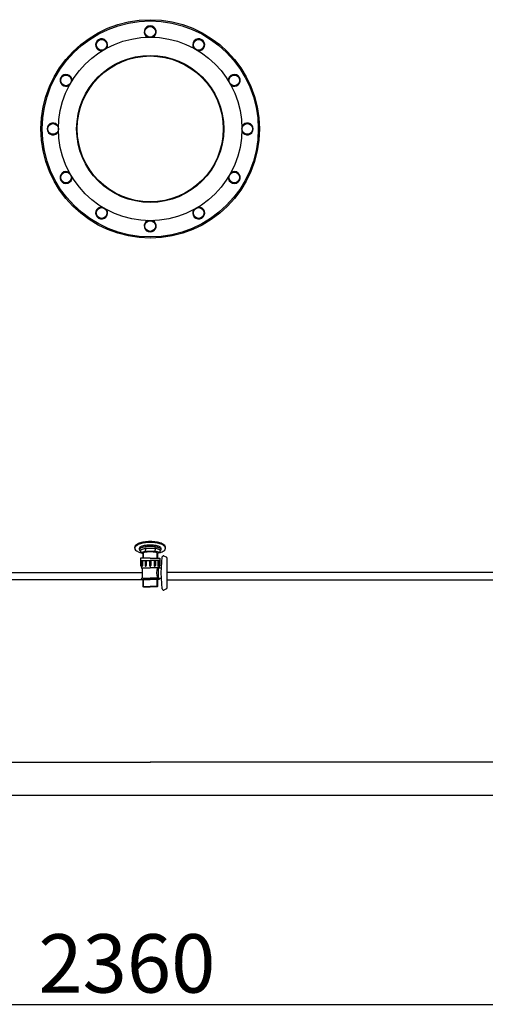
# Model space of a CAD drawing. Extents: x 24889 to 29124, y 19328 to 26692.
# Drawn here: x 26494 to 27290, y 23434 to 25119 of the extents above; entities that cross this region are included whole.
import ezdxf

# ---------------------------------------------------------------- set-up
doc = ezdxf.new("R2010")
doc.units = 0
doc.header["$LTSCALE"] = 180
doc.header["$MEASUREMENT"] = 0
for name, color, linetype in [('141_COTAS', 141, 'CONTINUOUS'), ('211_PIE', 211, 'CONTINUOUS'), ('220_MANGUITO', 220, 'CONTINUOUS'), ('61_PURGA', 61, 'CONTINUOUS')]:
    doc.layers.add(name, color=color, linetype=linetype)
doc.styles.add('ROMANS', font='ROMANS.shx', dxfattribs={"oblique": 15})

msp = doc.modelspace()

# ---------------------------------------------------------------- linework, layer by layer
at = {"layer": '141_COTAS', "color": 4}
msp.add_line((25625.3, 23433.9), (27824.2, 23433.9), dxfattribs=at)
at = {"layer": '211_PIE', "color": 7}
for p, q in [((26704.7, 24160.4), (25667.1, 24160.4)), ((25677.5, 24172.8), (26703.5, 24172.8)), ((27339.2, 24172.8), (26746.4, 24172.8)), ((26746.4, 24160.4), (27333.3, 24160.4)), ((25546.8, 23848.1), (26717.4, 23848.1)), ((27887.3, 23848.1), (26716.8, 23848.1)), ((25535, 23791.6), (27899.2, 23791.6))]:
    msp.add_line(p, q, dxfattribs=at)
at = {"layer": '220_MANGUITO', "color": 7}
for centre, radius in [((26717.1, 24931.6), 186.9), ((26717.1, 24931.6), 184.8), ((26717.1, 25097.8), 9.14), ((26717.1, 24931.6), 157), ((26634, 25075.5), 9.14), ((26800.1, 25075.5), 9.14), ((26717.1, 24931.6), 125.8), ((26717.1, 24931.6), 124.8), ((26573.2, 25014.7), 9.14), ((26860.9, 25014.7), 9.14), ((26551, 24931.6), 9.14), ((26883.2, 24931.6), 9.14), ((26573.2, 24848.6), 9.14), ((26860.9, 24848.6), 9.14), ((26634, 24787.8), 9.14), ((26800.1, 24787.8), 9.14), ((26717.1, 24765.5), 9.14)]:
    msp.add_circle(centre, radius, dxfattribs=at)
for centre, start, end in [((26717.1, 25097.8), 295.3258, 244.6742), ((26634, 25075.5), 325.3258, 274.6742), ((26800.1, 25075.5), 265.3258, 214.6742), ((26573.2, 25014.7), 355.3258, 304.6742), ((26860.9, 25014.7), 235.3258, 184.6742), ((26551, 24931.6), 25.3258, 334.6742), ((26883.2, 24931.6), 205.3258, 154.6742), ((26573.2, 24848.6), 55.3258, 4.6742), ((26860.9, 24848.6), 175.3258, 124.6742), ((26634, 24787.8), 85.3258, 34.6742), ((26800.1, 24787.8), 145.3258, 94.6742), ((26717.1, 24765.5), 115.3258, 64.6742)]:
    msp.add_arc(centre, 10.2, start, end, dxfattribs=at)
at = {"layer": '61_PURGA', "color": 7}
for p, q in [((26690.8, 24214.3), (26690.8, 24215.8)), ((26698.6, 24211.8), (26698.6, 24214.3)), ((26700.5, 24211.4), (26708.8, 24214.2)), ((26700.5, 24211.4), (26700.5, 24206.7)), ((26700.5, 24206.7), (26708.8, 24209.5)), ((26708.8, 24214.2), (26725.4, 24214.2)), ((26708.8, 24214.2), (26708.8, 24211.4)), ((26708.8, 24209.5), (26708.8, 24211.4)), ((26708.8, 24209.5), (26725.4, 24209.5)), ((26725.4, 24214.2), (26725.4, 24211.4)), ((26733.6, 24211.4), (26725.4, 24214.2)), ((26725.4, 24209.5), (26725.4, 24211.4)), ((26733.6, 24206.7), (26725.4, 24209.5)), ((26733.6, 24211.4), (26733.6, 24206.7)), ((26735.6, 24211.8), (26735.6, 24214.3)), ((26743.4, 24214.3), (26743.4, 24215.8)), ((26700.5, 24206.7), (26704.6, 24205.3)), ((26717.1, 24197.3), (26700.6, 24197.3)), ((26700.6, 24197.3), (26700.6, 24184.6)), ((26700.6, 24197.3), (26700.6, 24193.4)), ((26700.6, 24193.4), (26717.1, 24193.4)), ((26701.5, 24193.4), (26701.5, 24182.7)), ((26702.7, 24193.4), (26702.7, 24184.4)), ((26704.1, 24193.4), (26704.1, 24184.2)), ((26704.6, 24205.5), (26704.6, 24197.3)), ((26705.4, 24197.3), (26705.4, 24206.4)), ((26708.4, 24193.4), (26708.4, 24184.5)), ((26710.2, 24193.4), (26710.2, 24184.5)), ((26716.2, 24193.4), (26716.2, 24184.6)), ((26717.1, 24197.3), (26733.7, 24197.3)), ((26733.7, 24193.4), (26717.1, 24193.4)), ((26718.1, 24193.4), (26718.1, 24184.6)), ((26724.1, 24193.4), (26724.1, 24184.5)), ((26725.9, 24193.4), (26725.9, 24184.5)), ((26728.8, 24197.3), (26728.8, 24206.4)), ((26733.6, 24206.7), (26729.6, 24205.3)), ((26729.6, 24205.5), (26729.6, 24197.3)), ((26730.1, 24193.4), (26730.1, 24184.2)), ((26731.6, 24193.4), (26731.6, 24184.4)), ((26732.7, 24193.4), (26732.7, 24182.7)), ((26733.7, 24197.3), (26733.7, 24193.4)), ((26733.7, 24197.3), (26733.7, 24184.6)), ((26735.8, 24172), (26737.6, 24199.4)), ((26740.1, 24201.2), (26744.3, 24199.4)), ((26746.4, 24147.3), (26746.4, 24196.6)), ((26701.5, 24180.7), (26717.1, 24180.7)), ((26703.4, 24183.7), (26703.5, 24183.7)), ((26703.5, 24180.7), (26703.5, 24163.2)), ((26709.2, 24183.7), (26709.4, 24183.7)), ((26732.7, 24180.7), (26717.1, 24180.7)), ((26725.1, 24183.7), (26724.9, 24183.7)), ((26730.9, 24183.7), (26730.8, 24183.7)), ((26730.8, 24180.7), (26730.8, 24163.2)), ((26732.7, 24180.7), (26736.4, 24180.7)), ((26701.5, 24161.2), (26701.5, 24160.8)), ((26701.5, 24160.8), (26717.1, 24160.8)), ((26704.5, 24163.2), (26703.5, 24163.2)), ((26704.5, 24163.2), (26717.1, 24163.2)), ((26704.7, 24160.8), (26704.7, 24148.9)), ((26705.4, 24148.1), (26705.4, 24160.8)), ((26729.8, 24163.2), (26717.1, 24163.2)), ((26732.7, 24160.8), (26717.1, 24160.8)), ((26728.8, 24148.1), (26728.8, 24160.8)), ((26729.6, 24160.8), (26729.6, 24148.9)), ((26729.8, 24163.2), (26732.7, 24163.2)), ((26732.7, 24163.2), (26736.4, 24163.2)), ((26732.7, 24161.3), (26732.7, 24160.8)), ((26737.6, 24144.6), (26735.8, 24172)), ((26704.7, 24148.9), (26717.1, 24148.9)), ((26705.4, 24148.1), (26704.7, 24148.9)), ((26705.4, 24148.1), (26717.1, 24148.1)), ((26729.6, 24148.9), (26717.1, 24148.9)), ((26728.8, 24148.1), (26717.1, 24148.1)), ((26728.8, 24148.1), (26729.6, 24148.9)), ((26740.1, 24142.7), (26744.3, 24144.5))]:
    msp.add_line(p, q, dxfattribs=at)
for centre, radius, start, end in [((26712.4, 24185.2), 40, 98.7645, 110.4121), ((26717.1, 24155), 70.6, 90.0032, 98.7645), ((26717.1, 24155), 70.6, 81.2418, 90.0032), ((26721.7, 24185.2), 40, 69.5943, 81.2418), ((26694.9, 24215.8), 4.16, 131.9354, 180.0032), ((26694.9, 24214.3), 4.16, 131.9354, 180.0032), ((26694.9, 24215.8), 4.16, 180.0032, 190.052), ((26694.9, 24214.3), 4.16, 180.0032, 228.071), ((26705.4, 24204.1), 19.8, 110.4121, 131.9354), ((26705.4, 24202.7), 19.8, 110.4121, 131.9354), ((26705.4, 24225.9), 19.8, 228.071, 249.5943), ((26712.4, 24183.8), 40, 98.7645, 110.4121), ((26712.4, 24244.9), 40, 249.5943, 252.6809), ((26700.5, 24214.3), 1.93, 124.7729, 180.0032), ((26700.5, 24211.8), 1.93, 124.7729, 180.0032), ((26700.5, 24211.8), 1.93, 180.0032, 235.2335), ((26708.3, 24203), 15.6, 106.0464, 124.7729), ((26708.3, 24200.6), 15.6, 106.0464, 124.7729), ((26708.3, 24223.1), 15.6, 235.2335, 240.0984), ((26713.6, 24184.7), 34.7, 96.7958, 106.0464), ((26713.6, 24182.2), 34.7, 96.7958, 106.0464), ((26710.9, 24193.9), 13.6, 101.2046, 115.5552), ((26717.1, 24153.6), 70.6, 90.0032, 98.7645), ((26714.6, 24175.3), 32.6, 94.6925, 101.2046), ((26717.1, 24155.3), 64.3, 90.0032, 96.7958), ((26717.1, 24152.9), 64.3, 90.0032, 96.7958), ((26717.1, 24145.1), 62.9, 90.0032, 94.6925), ((26717.1, 24153.6), 70.6, 81.2418, 90.0032), ((26717.1, 24155.3), 64.3, 83.2106, 90.0032), ((26717.1, 24152.9), 64.3, 83.2106, 90.0032), ((26717.1, 24145.1), 62.9, 85.3139, 90.0032), ((26719.6, 24175.3), 32.6, 78.8018, 85.3139), ((26720.6, 24184.7), 34.7, 73.96, 83.2106), ((26720.6, 24182.2), 34.7, 73.96, 83.2106), ((26723.3, 24193.9), 13.6, 64.4512, 78.8018), ((26721.7, 24183.8), 40, 69.5943, 81.2418), ((26725.9, 24203), 15.6, 55.2335, 73.96), ((26725.9, 24200.6), 15.6, 55.2335, 73.96), ((26725.9, 24223.1), 15.6, 299.908, 304.7729), ((26721.7, 24244.9), 40, 287.3254, 290.4121), ((26733.7, 24214.3), 1.93, 0.0032, 55.2335), ((26733.7, 24211.8), 1.93, 0.0032, 55.2335), ((26733.7, 24211.8), 1.93, 304.7729, 0.0032), ((26728.8, 24204.1), 19.8, 48.071, 69.5943), ((26728.8, 24202.7), 19.8, 48.071, 69.5943), ((26728.8, 24225.9), 19.8, 290.4121, 311.9354), ((26739.2, 24215.8), 4.16, 0.0032, 48.071), ((26739.2, 24214.3), 4.16, 0.0032, 48.071), ((26739.2, 24214.3), 4.16, 311.9354, 0.0032), ((26739.2, 24215.8), 4.16, 349.9543, 0.0032), ((26705.4, 24205.5), 0.747, 115.5552, 180.0032), ((26728.8, 24205.5), 0.747, 0.0032, 64.4512), ((26739.6, 24199.3), 1.95, 72.556, 179.0731), ((26743.4, 24196.6), 2.92, 0.0032, 72.556), ((26701.5, 24184.6), 0.974, 180.0032, 270.0032), ((26703.5, 24182.7), 1.95, 180.0032, 270.0032), ((26703.4, 24184.4), 0.761, 177.3604, 343.0744), ((26709.3, 24184.6), 0.918, 176.1362, 3.8702), ((26717.1, 24184.6), 0.974, 178.2124, 270.0032), ((26717.1, 24184.6), 0.974, 270.0032, 1.794), ((26725, 24184.6), 0.918, 176.1362, 3.8702), ((26746.4, 24172), 18.7, 152.1059, 207.9005), ((26730.8, 24184.4), 0.761, 196.932, 2.646), ((26730.8, 24182.7), 1.95, 270.0032, 0.0032), ((26732.7, 24184.6), 0.974, 270.0032, 0.0032), ((26703.5, 24161.2), 1.95, 90.0032, 180.0032), ((26730.8, 24161.3), 1.95, 0.0032, 90.0032), ((26739.6, 24144.6), 1.95, 180.9332, 287.4504), ((26743.4, 24147.3), 2.92, 287.4504, 0.0032)]:
    msp.add_arc(centre, radius, start, end, dxfattribs=at)

# ---------------------------------------------------------------- texts
at = {"layer": '141_COTAS', "color": 4, "style": 'ROMANS', "oblique": 15}
msp.add_text('2360', height=100, dxfattribs=at).set_placement((26525.8, 23453.9))

doc.saveas('drawing.dxf')
